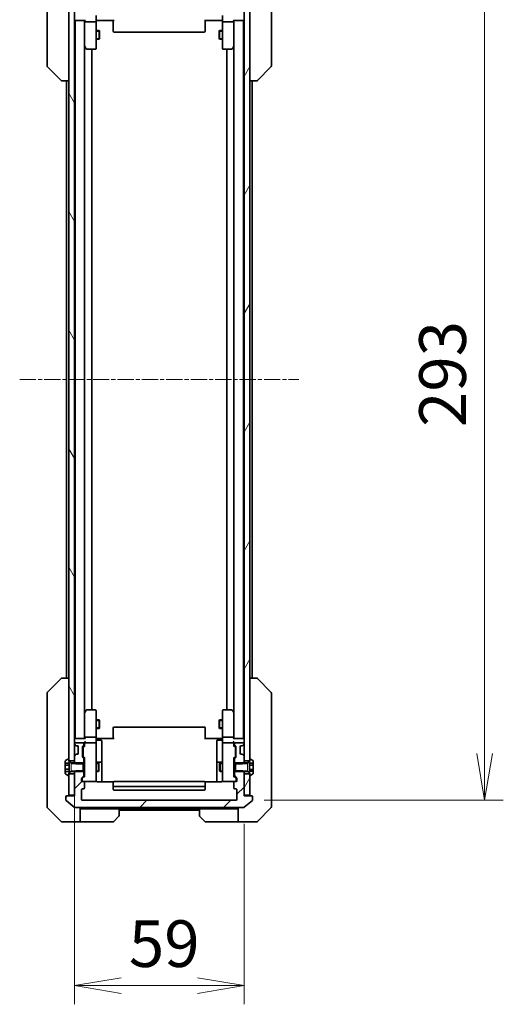
# Model space of a CAD drawing. Units: millimetres. Extents: x 0 to 10226, y 0 to 1826.
# Drawn here: x 3970 to 4138, y 1290 to 1633 of the extents above; entities that cross this region are included whole.
import ezdxf

# ---------------------------------------------------------------- set-up
doc = ezdxf.new("R2010")
doc.units = ezdxf.units.MM
doc.linetypes.add('CHAIN', pattern=[0.3543, 0.2362, -0.0295, 0.0591, -0.0295])
doc.linetypes.add('DASHED', pattern=[0.2067, 0.1654, -0.0413])
for name, color, linetype, lineweight in [('Centerline (ISO)', 131, 'Continuous', 18), ('Dimension (ISO)', 7, 'Continuous', 18), ('Dimension (ISO) @ 1', 7, 'Continuous', 18), ('Hatch (ISO)', 1, 'Continuous', 18), ('Hidden (ISO)', 7, 'DASHED', 18), ('Visible (ISO)', 7, 'Continuous', 35), ('Visible Narrow (ISO)', 7, 'Continuous', 25)]:
    doc.layers.add(name, color=color, linetype=linetype, lineweight=lineweight)
doc.styles.add('Note Text (TK)', font='MS PGothic.ttf')
doc.dimstyles.new('Default - Method 1b (TK)', dxfattribs={"dimscale": 5, "dimtxt": 2.5, "dimasz": 2.5, "dimexe": 1, "dimexo": 1.5, "dimgap": 1, "dimtad": 1, "dimtoh": 1, "dimrnd": 1e-08, "dimdsep": 46, "dimtxsty": 'Note Text (TK)', "dimblk": 'OPEN', "dimcen": 0.09, "dimdle": 5, "dimclrd": 100, "dimclre": 100, "dimclrt": 7, "dimadec": 1, "dimazin": 1, "dimtfac": 1, "dimtmove": 0, "dimatfit": 3, "dimldrblk": 'OPEN', "dimfxl": 1, "dimtolj": 1, "dimlwd": -1, "dimlwe": -1, "dimarcsym": 0})
pattern_1 = [(60, (1870.75, -52), (-17.8726, 10.31876), [])]

# ---------------------------------------------------------------- blocks, each defined once
blk = doc.blocks.new('_Open')
at = {"color": 0, "linetype": 'ByBlock', "lineweight": -2}
for p, q in [((-1, 0.167), (0, 0)), ((-1, -0.167), (0, 0)), ((0, 0), (-1, 0))]:
    blk.add_line(p, q, dxfattribs=at)
blk = doc.blocks.new('*D52')
at = {"layer": 'Defpoints', "color": 0}
for p in [(3988.64, 1374.68), (4047.64, 1362.95), (4047.64, 1296.9)]:
    blk.add_point(p, dxfattribs=at)
at = {"layer": 'Dimension (ISO)', "color": 100}
for p, q in [((3988.64, 1364.93), (3988.64, 1290.4)), ((4047.64, 1353.2), (4047.64, 1290.4)), ((4004.89, 1296.9), (4031.39, 1296.9))]:
    blk.add_line(p, q, dxfattribs=at)
at = {"layer": 'Dimension (ISO)', "color": 100, "xscale": 16.25, "yscale": 16.25, "zscale": 16.25, "rotation": 180}
blk.add_blockref('_Open', (3988.64, 1296.9), dxfattribs=at)
at = {"layer": 'Dimension (ISO)', "color": 100, "xscale": 16.25, "yscale": 16.25, "zscale": 16.25}
blk.add_blockref('_Open', (4047.64, 1296.9), dxfattribs=at)
at = {"layer": 'Dimension (ISO)', "color": 7, "insert": (4007.57, 1311.52), "char_height": 16.25, "attachment_point": 4, "style": 'Note Text (TK)'}
blk.add_mtext('\\A1;59', dxfattribs=at)
blk = doc.blocks.new('*D53')
at = {"layer": 'Defpoints', "color": 0}
for p in [(4044.84, 1654.45), (4044.84, 1361.45), (4131.34, 1361.45)]:
    blk.add_point(p, dxfattribs=at)
at = {"layer": 'Dimension (ISO)', "color": 100}
for p, q in [((4054.59, 1654.45), (4137.84, 1654.45)), ((4131.34, 1638.2), (4131.34, 1377.7)), ((4054.59, 1361.45), (4137.84, 1361.45))]:
    blk.add_line(p, q, dxfattribs=at)
at = {"layer": 'Dimension (ISO)', "color": 100, "xscale": 16.25, "yscale": 16.25, "zscale": 16.25}
for p, rotation in [((4131.34, 1654.45), 90), ((4131.34, 1361.45), 270)]:
    blk.add_blockref('_Open', p, dxfattribs=dict(at, rotation=rotation))
at = {"layer": 'Dimension (ISO)', "color": 7, "insert": (4116.71, 1491.42), "char_height": 16.25, "attachment_point": 4, "rotation": 90, "style": 'Note Text (TK)'}
blk.add_mtext('\\A1;293', dxfattribs=at)

msp = doc.modelspace()

# ---------------------------------------------------------------- hatches: boundary and pattern name
at = {"layer": 'Hatch (ISO)'}
h = msp.add_hatch(dxfattribs=at)
h.set_pattern_fill('ANSI31', color=256, scale=165.1, angle=75.000175, style=0)
h.set_pattern_definition([(120.0002, (1870.75, -52), (-17.87257, -10.3188), [])])
h.paths.add_polyline_path([(3988.638, 1640.6956), (3986.638, 1640.6956), (3986.638, 1640.1456), (3986.638, 1375.7456), (3986.638, 1375.1956), (3988.638, 1375.1956), (3988.638, 1376.8214), (3988.638, 1381.0699), (3988.638, 1381.1456), (3988.638, 1634.7456), (3988.638, 1634.8214), (3988.638, 1639.0699)])
h = msp.add_hatch(dxfattribs=at)
h.set_pattern_fill('ANSI31', color=256, scale=165.1, angle=14.999978, style=0)
h.set_pattern_definition(pattern_1)
h.paths.add_polyline_path([(4049.638, 1640.6956), (4047.638, 1640.6956), (4047.638, 1639.0699), (4047.638, 1634.8214), (4047.638, 1634.7456), (4047.638, 1381.1456), (4047.638, 1381.0699), (4047.638, 1376.8214), (4047.638, 1375.1956), (4049.638, 1375.1956), (4049.638, 1375.7456), (4049.638, 1640.1456)])
h = msp.add_hatch(dxfattribs=at)
h.set_pattern_fill('ANSI31', color=256, scale=165.1, style=0)
h.set_pattern_definition([(45, (1870.75, -52), (-14.59292, 14.59292), [])])
edge = h.paths.add_edge_path()
edge.add_ellipse((4050.338, 1362.6456), major_axis=(0, 0.3), ratio=1, start_angle=270, end_angle=360)
edge.add_line((4050.338, 1362.9456), (4047.638, 1362.9456))
edge.add_line((4047.638, 1362.9456), (4047.638, 1363.2456))
edge.add_line((4047.638, 1363.2456), (4047.638, 1370.6956))
edge.add_line((4047.638, 1370.6956), (4047.638, 1371.2161))
edge.add_line((4047.638, 1371.2161), (4047.4085, 1371.4456))
edge.add_line((4047.4085, 1371.4456), (4047.138, 1371.7161))
edge.add_line((4047.138, 1371.7161), (4044.638, 1371.7161))
edge.add_line((4044.638, 1371.7161), (4044.338, 1371.7161))
edge.add_line((4044.338, 1371.7161), (4044.338, 1370.1199))
edge.add_ellipse((4044.638, 1370.1199), major_axis=(0, -0.3), ratio=1, start_angle=270, end_angle=315)
edge.add_line((4044.4259, 1369.9078), (4045.0501, 1369.2835))
edge.add_ellipse((4044.838, 1369.0714), major_axis=(0.2121, -0.2121), ratio=1, start_angle=45, end_angle=90, ccw=False)
edge.add_line((4045.138, 1369.0714), (4045.138, 1368.2456))
edge.add_ellipse((4044.838, 1368.2456), major_axis=(0, -0.3), ratio=1, start_angle=0, end_angle=90, ccw=False)
edge.add_line((4044.838, 1367.9456), (4044.438, 1367.9456))
edge.add_ellipse((4044.438, 1367.6456), major_axis=(-0.3, 0), ratio=1, start_angle=270, end_angle=360)
edge.add_line((4044.138, 1367.6456), (4044.138, 1365.7456))
edge.add_ellipse((4044.438, 1365.7456), major_axis=(0, -0.3), ratio=1, start_angle=270, end_angle=360)
edge.add_line((4044.438, 1365.4456), (4044.838, 1365.4456))
edge.add_ellipse((4044.838, 1365.1456), major_axis=(0.3, 0), ratio=1, start_angle=0, end_angle=90, ccw=False)
edge.add_line((4045.138, 1365.1456), (4045.138, 1361.7456))
edge.add_ellipse((4044.838, 1361.7456), major_axis=(0, -0.3), ratio=1, start_angle=0, end_angle=90, ccw=False)
edge.add_line((4044.838, 1361.4456), (3991.438, 1361.4456))
edge.add_ellipse((3991.438, 1361.7456), major_axis=(-0.3, 0), ratio=1, start_angle=0, end_angle=90, ccw=False)
edge.add_line((3991.138, 1361.7456), (3991.138, 1365.1456))
edge.add_ellipse((3991.438, 1365.1456), major_axis=(0, 0.3), ratio=1, start_angle=0, end_angle=90, ccw=False)
edge.add_line((3991.438, 1365.4456), (3991.838, 1365.4456))
edge.add_ellipse((3991.838, 1365.7456), major_axis=(0.3, 0), ratio=1, start_angle=270, end_angle=360)
edge.add_line((3992.138, 1365.7456), (3992.138, 1367.6456))
edge.add_ellipse((3991.838, 1367.6456), major_axis=(0, 0.3), ratio=1, start_angle=270, end_angle=360)
edge.add_line((3991.838, 1367.9456), (3991.438, 1367.9456))
edge.add_ellipse((3991.438, 1368.2456), major_axis=(-0.3, 0), ratio=1, start_angle=0, end_angle=90, ccw=False)
edge.add_line((3991.138, 1368.2456), (3991.138, 1369.0714))
edge.add_ellipse((3991.438, 1369.0714), major_axis=(0, 0.3), ratio=1, start_angle=45, end_angle=90, ccw=False)
edge.add_line((3991.2259, 1369.2835), (3991.8501, 1369.9078))
edge.add_ellipse((3991.638, 1370.1199), major_axis=(0.2121, 0.2121), ratio=1, start_angle=270, end_angle=315)
edge.add_line((3991.938, 1370.1199), (3991.938, 1371.7161))
edge.add_line((3991.938, 1371.7161), (3991.638, 1371.7161))
edge.add_line((3991.638, 1371.7161), (3989.138, 1371.7161))
edge.add_line((3989.138, 1371.7161), (3988.8675, 1371.4456))
edge.add_line((3988.8675, 1371.4456), (3988.638, 1371.2161))
edge.add_line((3988.638, 1371.2161), (3988.638, 1370.6956))
edge.add_line((3988.638, 1370.6956), (3988.638, 1363.2456))
edge.add_line((3988.638, 1363.2456), (3988.638, 1362.9456))
edge.add_line((3988.638, 1362.9456), (3985.938, 1362.9456))
edge.add_ellipse((3985.938, 1362.6456), major_axis=(-0.3, 0), ratio=1, start_angle=270, end_angle=360)
edge.add_line((3985.638, 1362.6456), (3985.638, 1361.5861))
edge.add_ellipse((3985.938, 1361.5861), major_axis=(0, -0.3), ratio=1, start_angle=270, end_angle=320.194429)
edge.add_line((3985.7459, 1361.3557), (3988.5546, 1359.0152))
edge.add_ellipse((3988.7466, 1359.2456), major_axis=(0.2305, -0.1921), ratio=1, start_angle=270, end_angle=309.805571)
edge.add_line((3988.7466, 1358.9456), (4047.5294, 1358.9456))
edge.add_ellipse((4047.5294, 1359.2456), major_axis=(0.3, 0), ratio=1, start_angle=270, end_angle=309.805571)
edge.add_line((4047.7214, 1359.0152), (4050.53, 1361.3557))
edge.add_ellipse((4050.338, 1361.5861), major_axis=(0.1921, -0.2305), ratio=1, start_angle=0, end_angle=50.194429)
edge.add_line((4050.638, 1361.5861), (4050.638, 1362.6456))
h = msp.add_hatch(dxfattribs=at)
h.set_pattern_fill('ANSI31', color=256, scale=165.1, angle=14.999978, style=0)
h.set_pattern_definition(pattern_1)
h.paths.add_polyline_path([(4047.638, 1363.2456), (4049.638, 1363.2456), (4049.638, 1370.1456), (4049.638, 1370.6956), (4047.638, 1370.6956)])

# ---------------------------------------------------------------- linework, layer by layer
at = {"layer": 'Centerline (ISO)', "linetype": 'CHAIN', "ltscale": 23.990969}
msp.add_line((3969.588, 1507.9456), (4066.688, 1507.9456), dxfattribs=at)
at = {"layer": 'Hidden (ISO)', "ltscale": 0.878991}
for p, q in [((3987.438, 1374.4456), (3987.438, 1371.4456)), ((4048.838, 1371.4456), (4048.838, 1374.4456))]:
    msp.add_line(p, q, dxfattribs=at)
at = {"layer": 'Visible (ISO)'}
for p, q in [((3979.138, 1651.1405), (3979.138, 1618.1284)), ((4057.138, 1618.1284), (4057.138, 1651.1405)), ((3986.638, 1640.6956), (3986.638, 1375.1956)), ((3988.638, 1375.1956), (3988.638, 1640.6956)), ((4047.638, 1640.6956), (4047.638, 1375.1956)), ((4049.638, 1375.1956), (4049.638, 1640.6956)), ((3988.638, 1632.9456), (3988.838, 1632.9456)), ((3988.838, 1632.9456), (3988.938, 1632.9456)), ((3988.838, 1632.9456), (3988.838, 1382.9456)), ((3988.938, 1632.9456), (3992.2259, 1632.9456)), ((3992.138, 1632.9456), (3992.138, 1632.5699)), ((3992.138, 1632.5699), (3992.138, 1623.979)), ((3992.138, 1383.3214), (3992.138, 1632.5699)), ((3995.838, 1632.4456), (3992.438, 1632.4456)), ((3996.138, 1634.7456), (3996.138, 1632.5699)), ((3996.138, 1624.009), (3996.138, 1632.5699)), ((3996.363, 1632.9456), (3996.1457, 1632.9456)), ((3996.363, 1632.9456), (3996.638, 1632.9456)), ((4002.438, 1632.9456), (3996.638, 1632.9456)), ((4002.138, 1632.5314), (4002.138, 1632.9456)), ((4002.138, 1632.5314), (4002.138, 1630.1527)), ((4039.638, 1632.9456), (4033.838, 1632.9456)), ((4034.138, 1632.9456), (4034.138, 1632.5314)), ((4034.138, 1630.1527), (4034.138, 1632.5314)), ((4039.638, 1632.9456), (4039.913, 1632.9456)), ((4040.1303, 1632.9456), (4039.913, 1632.9456)), ((4040.138, 1632.5699), (4040.138, 1634.7456)), ((4040.138, 1632.5699), (4040.138, 1624.009)), ((4043.838, 1632.4456), (4040.438, 1632.4456)), ((4044.0501, 1632.9456), (4047.338, 1632.9456)), ((4044.138, 1632.5699), (4044.138, 1632.9456)), ((4044.138, 1623.979), (4044.138, 1632.5699)), ((4044.138, 1632.5699), (4044.138, 1383.3214)), ((4047.338, 1632.9456), (4047.438, 1632.9456)), ((4047.438, 1632.9456), (4047.638, 1632.9456)), ((4047.438, 1382.9456), (4047.438, 1632.9456)), ((3996.138, 1629.4456), (3997.188, 1629.4456)), ((3997.188, 1626.4456), (3997.188, 1629.4456)), ((3997.3414, 1629.1389), (3997.188, 1629.4456)), ((3997.3414, 1629.1389), (3997.3414, 1626.7524)), ((4002.138, 1630.0113), (4002.138, 1630.1527)), ((4002.138, 1630.0113), (4002.138, 1629.3042)), ((4002.138, 1629.2456), (4002.138, 1629.3042)), ((4002.438, 1628.9456), (4033.838, 1628.9456)), ((4034.138, 1630.1527), (4034.138, 1630.0113)), ((4034.138, 1629.3042), (4034.138, 1630.0113)), ((4034.138, 1629.3042), (4034.138, 1629.2456)), ((4038.9346, 1629.1389), (4039.088, 1629.4456)), ((4038.9346, 1626.7524), (4038.9346, 1629.1389)), ((4039.088, 1629.4456), (4039.088, 1626.4456)), ((4040.138, 1629.4456), (4039.088, 1629.4456)), ((3996.138, 1626.4456), (3997.188, 1626.4456)), ((3997.3414, 1626.7524), (3997.188, 1626.4456)), ((4038.9346, 1626.7524), (4039.088, 1626.4456)), ((4040.138, 1626.4456), (4039.088, 1626.4456)), ((3992.138, 1623.879), (3992.198, 1623.799)), ((3992.198, 1623.799), (3992.748, 1623.0656)), ((3992.438, 1624.009), (3992.2824, 1623.8534)), ((3992.988, 1622.9456), (3995.838, 1622.9456)), ((3994.638, 1392.9456), (3994.638, 1622.9456)), ((3996.138, 1623.2456), (3996.138, 1624.009)), ((4040.138, 1624.009), (4040.138, 1623.2456)), ((4040.438, 1622.9456), (4043.288, 1622.9456)), ((4041.638, 1622.9456), (4041.638, 1392.9456)), ((4043.528, 1623.0656), (4044.078, 1623.799)), ((4043.838, 1624.009), (4043.9936, 1623.8534)), ((4044.078, 1623.799), (4044.138, 1623.879)), ((3979.138, 1618.1284), (3979.138, 1617.1527)), ((3979.2844, 1616.7992), (3983.9915, 1612.0921)), ((4056.9915, 1616.7992), (4052.2844, 1612.0921)), ((4057.138, 1617.1527), (4057.138, 1618.1284)), ((3984.3451, 1611.9456), (3984.3452, 1611.9456)), ((3984.3452, 1611.9456), (3986.638, 1611.9456)), ((3985.838, 1611.9456), (3985.838, 1403.9456)), ((4049.638, 1611.9456), (4051.9308, 1611.9456)), ((4050.438, 1403.9456), (4050.438, 1611.9456)), ((4051.9308, 1611.9456), (4051.9309, 1611.9456)), ((3979.2844, 1399.0921), (3983.9915, 1403.7992)), ((3984.3452, 1403.9456), (3984.3451, 1403.9456)), ((3986.638, 1403.9456), (3984.3452, 1403.9456)), ((4051.9308, 1403.9456), (4049.638, 1403.9456)), ((4051.9309, 1403.9456), (4051.9308, 1403.9456)), ((4056.9915, 1399.0921), (4052.2844, 1403.7992)), ((3979.138, 1398.7385), (3979.138, 1397.7629)), ((3979.138, 1397.7629), (3979.138, 1364.7508)), ((4057.138, 1397.7629), (4057.138, 1398.7385)), ((4057.138, 1364.7508), (4057.138, 1397.7629)), ((3992.198, 1392.0923), (3992.138, 1392.0123)), ((3992.748, 1392.8256), (3992.198, 1392.0923)), ((3992.438, 1391.8822), (3992.2824, 1392.0378)), ((3995.838, 1392.9456), (3992.988, 1392.9456)), ((3996.138, 1391.8822), (3996.138, 1392.6456)), ((4040.138, 1392.6456), (4040.138, 1391.8822)), ((4043.288, 1392.9456), (4040.438, 1392.9456)), ((4044.078, 1392.0923), (4043.528, 1392.8256)), ((4043.838, 1391.8822), (4043.9936, 1392.0378)), ((4044.138, 1392.0123), (4044.078, 1392.0923)), ((3992.138, 1391.9123), (3992.138, 1383.3214)), ((3996.138, 1383.3214), (3996.138, 1391.8822)), ((3996.138, 1389.4456), (3997.188, 1389.4456)), ((3997.188, 1386.4456), (3997.188, 1389.4456)), ((3997.3414, 1389.1389), (3997.188, 1389.4456)), ((3997.3414, 1389.1389), (3997.3414, 1386.7524)), ((4038.9346, 1389.1389), (4039.088, 1389.4456)), ((4038.9346, 1386.7524), (4038.9346, 1389.1389)), ((4039.088, 1389.4456), (4039.088, 1386.4456)), ((4040.138, 1389.4456), (4039.088, 1389.4456)), ((4040.138, 1391.8822), (4040.138, 1383.3214)), ((4044.138, 1383.3214), (4044.138, 1391.9123)), ((3996.138, 1386.4456), (3997.188, 1386.4456)), ((3997.3414, 1386.7524), (3997.188, 1386.4456)), ((4002.138, 1386.5871), (4002.138, 1386.6456)), ((4002.138, 1386.5871), (4002.138, 1385.88)), ((4002.138, 1385.7385), (4002.138, 1385.88)), ((4002.138, 1385.7385), (4002.138, 1383.3598)), ((4033.838, 1386.9456), (4002.438, 1386.9456)), ((4034.138, 1386.6456), (4034.138, 1386.5871)), ((4034.138, 1385.88), (4034.138, 1386.5871)), ((4034.138, 1385.88), (4034.138, 1385.7385)), ((4034.138, 1383.3598), (4034.138, 1385.7385)), ((4038.9346, 1386.7524), (4039.088, 1386.4456)), ((4040.138, 1386.4456), (4039.088, 1386.4456)), ((3988.838, 1382.9456), (3988.638, 1382.9456)), ((3988.938, 1382.9456), (3988.838, 1382.9456)), ((3992.2259, 1382.9456), (3988.938, 1382.9456)), ((3992.138, 1383.3214), (3992.138, 1382.9456)), ((3995.838, 1383.4456), (3992.438, 1383.4456)), ((3996.138, 1383.3214), (3996.138, 1381.1456)), ((3996.1457, 1382.9456), (3996.363, 1382.9456)), ((3996.638, 1382.9456), (3996.363, 1382.9456)), ((3996.438, 1382.3443), (3997.838, 1382.3443)), ((3996.638, 1382.9456), (4002.438, 1382.9456)), ((3998.138, 1378.1147), (3998.138, 1382.0443)), ((4002.138, 1382.9456), (4002.138, 1383.3598)), ((4033.838, 1382.9456), (4039.638, 1382.9456)), ((4034.138, 1383.3598), (4034.138, 1382.9456)), ((4038.138, 1382.0443), (4038.138, 1378.1147)), ((4039.838, 1382.3443), (4038.438, 1382.3443)), ((4039.913, 1382.9456), (4039.638, 1382.9456)), ((4039.913, 1382.9456), (4040.1303, 1382.9456)), ((4040.138, 1381.1456), (4040.138, 1383.3214)), ((4043.838, 1383.4456), (4040.438, 1383.4456)), ((4047.338, 1382.9456), (4044.0501, 1382.9456)), ((4044.138, 1382.9456), (4044.138, 1383.3214)), ((4047.438, 1382.9456), (4047.338, 1382.9456)), ((4047.638, 1382.9456), (4047.438, 1382.9456)), ((3988.638, 1381.1456), (3988.638, 1381.0699)), ((3988.7259, 1380.8578), (3989.0501, 1380.5335)), ((3991.638, 1381.4456), (3988.938, 1381.4456)), ((3989.0501, 1380.5335), (3989.0706, 1380.5131)), ((3989.2623, 1380.4456), (3989.638, 1380.4456)), ((3989.938, 1380.1456), (3989.938, 1377.7456)), ((3991.438, 1376.5199), (3991.438, 1380.0214)), ((3991.5259, 1380.2335), (3991.8501, 1380.5578)), ((3991.638, 1379.8213), (3991.638, 1379.6779)), ((3991.638, 1379.6779), (3991.638, 1376.8633)), ((3991.7259, 1380.0335), (3992.138, 1380.4456)), ((3991.938, 1380.7699), (3991.938, 1381.1456)), ((3992.138, 1381.5214), (3992.138, 1381.1456)), ((3992.138, 1381.1456), (3992.138, 1380.2695)), ((3995.838, 1381.4456), (3992.438, 1381.4456)), ((3996.138, 1380.3274), (3996.138, 1381.1456)), ((3996.138, 1369.131), (3996.138, 1380.3274)), ((4040.138, 1381.1456), (4040.138, 1380.3274)), ((4040.138, 1380.3274), (4040.138, 1369.131)), ((4043.838, 1381.4456), (4040.438, 1381.4456)), ((4044.138, 1381.1456), (4044.138, 1381.5214)), ((4044.138, 1380.2695), (4044.138, 1381.1456)), ((4044.138, 1380.4456), (4044.5501, 1380.0335)), ((4044.338, 1381.1456), (4044.338, 1380.7699)), ((4044.4259, 1380.5578), (4044.7501, 1380.2335)), ((4047.338, 1381.4456), (4044.638, 1381.4456)), ((4044.638, 1379.6779), (4044.638, 1379.8213)), ((4044.638, 1376.8633), (4044.638, 1379.6779)), ((4044.838, 1380.0214), (4044.838, 1376.5199)), ((4046.338, 1377.7456), (4046.338, 1380.1456)), ((4046.638, 1380.4456), (4047.0137, 1380.4456)), ((4047.2054, 1380.5131), (4047.2259, 1380.5335)), ((4047.2259, 1380.5335), (4047.5501, 1380.8578)), ((4047.638, 1381.0699), (4047.638, 1381.1456)), ((3985.438, 1375.0871), (3985.438, 1374.389)), ((3986.3883, 1375.8133), (3985.529, 1375.2548)), ((3986.538, 1375.8456), (3986.4973, 1375.8456)), ((3986.638, 1374.9456), (3986.638, 1375.7456)), ((3986.638, 1375.1956), (3988.638, 1375.1956)), ((3987.438, 1374.4456), (3986.638, 1374.9456)), ((3988.638, 1376.8214), (3988.638, 1374.6751)), ((3989.0501, 1377.3578), (3988.7259, 1377.0335)), ((3989.0706, 1377.3782), (3989.0501, 1377.3578)), ((3989.638, 1377.4456), (3989.2623, 1377.4456)), ((3991.8501, 1375.9835), (3991.5259, 1376.3078)), ((3991.638, 1376.8633), (3991.638, 1376.7199)), ((3991.7259, 1376.5078), (3992.138, 1376.0956)), ((3991.938, 1374.1751), (3991.938, 1375.7714)), ((3992.138, 1376.2717), (3992.138, 1369.6195)), ((3998.138, 1374.4402), (3998.138, 1378.1147)), ((4038.138, 1378.1147), (4038.138, 1374.4402)), ((4044.5501, 1376.5078), (4044.138, 1376.0956)), ((4044.138, 1369.6195), (4044.138, 1376.2717)), ((4044.338, 1375.7714), (4044.338, 1374.1751)), ((4044.7501, 1376.3078), (4044.4259, 1375.9835)), ((4044.638, 1376.7199), (4044.638, 1376.8633)), ((4047.0137, 1377.4456), (4046.638, 1377.4456)), ((4047.2259, 1377.3578), (4047.2054, 1377.3782)), ((4047.5501, 1377.0335), (4047.2259, 1377.3578)), ((4047.638, 1374.6751), (4047.638, 1376.8214)), ((4047.638, 1375.1956), (4049.638, 1375.1956)), ((4049.638, 1374.9456), (4048.838, 1374.4456)), ((4049.638, 1375.7456), (4049.638, 1374.9456)), ((4049.7787, 1375.8456), (4049.738, 1375.8456)), ((4050.747, 1375.2548), (4049.8877, 1375.8133)), ((4050.838, 1374.3632), (4050.838, 1375.0871)), ((3985.438, 1374.389), (3986.738, 1374.389)), ((3985.438, 1373.6673), (3985.438, 1374.389)), ((3985.438, 1372.2239), (3985.438, 1373.6673)), ((3985.438, 1373.6673), (3986.738, 1373.6673)), ((3985.438, 1371.5023), (3985.438, 1372.2239)), ((3985.438, 1372.2239), (3986.738, 1372.2239)), ((3985.438, 1371.5023), (3986.738, 1371.5023)), ((3985.438, 1371.5023), (3985.438, 1370.8042)), ((3986.638, 1370.9456), (3987.438, 1371.4456)), ((3986.738, 1374.389), (3986.738, 1371.5023)), ((3991.638, 1374.4456), (3987.438, 1374.4456)), ((3987.438, 1371.4456), (3991.638, 1371.4456)), ((3988.638, 1374.6751), (3989.138, 1374.1751)), ((3988.638, 1374.6751), (3988.638, 1374.4456)), ((3989.138, 1371.7161), (3988.638, 1371.2161)), ((3988.638, 1371.4456), (3988.638, 1371.2161)), ((3989.138, 1374.1751), (3991.938, 1374.1751)), ((3991.938, 1371.7161), (3989.138, 1371.7161)), ((3991.638, 1371.4456), (3991.638, 1374.4456)), ((3991.938, 1374.4456), (3992.138, 1374.4456)), ((3991.938, 1374.1751), (3991.938, 1371.7161)), ((3991.938, 1370.1199), (3991.938, 1371.7161)), ((3991.938, 1371.4456), (3992.138, 1371.4456)), ((3996.138, 1374.4456), (3996.988, 1374.4456)), ((3996.138, 1371.4456), (3996.988, 1371.4456)), ((3997.838, 1374.7402), (3996.438, 1374.7402)), ((3996.988, 1371.4456), (3996.988, 1374.4456)), ((3997.1414, 1374.1389), (3996.988, 1374.4456)), ((3997.1414, 1371.7524), (3996.988, 1371.4456)), ((3997.1414, 1374.1389), (3997.1414, 1371.7524)), ((3998.138, 1374.2686), (3998.138, 1374.4402)), ((3998.138, 1367.8558), (3998.138, 1374.2686)), ((4038.138, 1374.4402), (4038.138, 1374.2686)), ((4038.138, 1374.2686), (4038.138, 1367.8558)), ((4039.838, 1374.7402), (4038.438, 1374.7402)), ((4039.1346, 1374.1389), (4039.288, 1374.4456)), ((4039.1346, 1371.7524), (4039.1346, 1374.1389)), ((4039.1346, 1371.7524), (4039.288, 1371.4456)), ((4039.288, 1374.4456), (4039.288, 1371.4456)), ((4040.138, 1374.4456), (4039.288, 1374.4456)), ((4040.138, 1371.4456), (4039.288, 1371.4456)), ((4044.338, 1374.4456), (4044.138, 1374.4456)), ((4044.338, 1371.4456), (4044.138, 1371.4456)), ((4044.338, 1374.1751), (4047.138, 1374.1751)), ((4044.338, 1371.7161), (4044.338, 1374.1751)), ((4047.138, 1371.7161), (4044.338, 1371.7161)), ((4044.338, 1371.7161), (4044.338, 1370.1199)), ((4044.638, 1374.4456), (4044.638, 1371.4456)), ((4048.838, 1374.4456), (4044.638, 1374.4456)), ((4044.638, 1371.4456), (4048.838, 1371.4456)), ((4047.138, 1374.1751), (4047.638, 1374.6751)), ((4047.638, 1371.2161), (4047.138, 1371.7161)), ((4047.638, 1374.4456), (4047.638, 1374.6751)), ((4047.638, 1371.2161), (4047.638, 1371.4456)), ((4048.838, 1371.4456), (4049.638, 1370.9456)), ((4049.538, 1371.528), (4049.538, 1374.3632)), ((4049.538, 1374.3632), (4050.838, 1374.3632)), ((4050.838, 1373.6264), (4049.538, 1373.6264)), ((4050.838, 1372.1838), (4049.538, 1372.1838)), ((4050.838, 1371.528), (4049.538, 1371.528)), ((4050.838, 1374.3632), (4050.838, 1373.6264)), ((4050.838, 1373.6264), (4050.838, 1372.1838)), ((4050.838, 1372.1838), (4050.838, 1371.528)), ((4050.838, 1370.8042), (4050.838, 1371.528)), ((3985.529, 1370.6365), (3986.3883, 1370.0779)), ((3986.4973, 1370.0456), (3986.538, 1370.0456)), ((3986.638, 1370.1456), (3986.638, 1370.9456)), ((3988.638, 1370.6956), (3986.638, 1370.6956)), ((3986.638, 1370.6956), (3986.638, 1363.2456)), ((3988.638, 1371.2161), (3988.638, 1362.9456)), ((3988.638, 1363.2456), (3988.638, 1370.6956)), ((3991.138, 1368.2456), (3991.138, 1369.0714)), ((3991.2259, 1369.2835), (3991.8501, 1369.9078)), ((3991.338, 1368.8713), (3991.338, 1368.7348)), ((3991.338, 1368.7348), (3991.338, 1368.2456)), ((3992.138, 1369.7956), (3991.4259, 1369.0835)), ((3996.138, 1368.2456), (3996.138, 1369.131)), ((4040.138, 1369.131), (4040.138, 1368.2456)), ((4044.138, 1369.7956), (4044.8501, 1369.0835)), ((4044.4259, 1369.9078), (4045.0501, 1369.2835)), ((4044.938, 1368.7348), (4044.938, 1368.8713)), ((4044.938, 1368.2456), (4044.938, 1368.7348)), ((4045.138, 1369.0714), (4045.138, 1368.2456)), ((4047.638, 1362.9456), (4047.638, 1371.2161)), ((4049.638, 1370.6956), (4047.638, 1370.6956)), ((4047.638, 1370.6956), (4047.638, 1363.2456)), ((4049.638, 1370.9456), (4049.638, 1370.1456)), ((4049.638, 1363.2456), (4049.638, 1370.6956)), ((4049.738, 1370.0456), (4049.7787, 1370.0456)), ((4049.8877, 1370.0779), (4050.747, 1370.6365)), ((3979.138, 1364.7508), (3979.138, 1363.2827)), ((3991.138, 1361.7456), (3991.138, 1365.1456)), ((3991.838, 1367.9456), (3991.438, 1367.9456)), ((3991.438, 1365.4456), (3991.838, 1365.4456)), ((3991.838, 1367.9456), (3995.838, 1367.9456)), ((3992.138, 1365.7456), (3992.138, 1367.6456)), ((3995.838, 1367.9456), (3995.8613, 1367.9456)), ((4002.2239, 1367.8558), (3996.638, 1367.8558)), ((4002.138, 1367.5871), (4002.138, 1367.6456)), ((4002.138, 1367.5871), (4002.138, 1366.88)), ((4002.138, 1366.7385), (4002.138, 1366.88)), ((4002.138, 1366.7385), (4002.138, 1366.5456)), ((4002.138, 1366.5456), (4002.138, 1365.2456)), ((4033.838, 1367.9456), (4002.438, 1367.9456)), ((4002.438, 1366.2456), (4033.838, 1366.2456)), ((4002.438, 1364.9456), (4033.838, 1364.9456)), ((4039.638, 1367.8558), (4034.0521, 1367.8558)), ((4034.138, 1367.6456), (4034.138, 1367.5871)), ((4034.138, 1366.88), (4034.138, 1367.5871)), ((4034.138, 1366.88), (4034.138, 1366.7385)), ((4034.138, 1366.5456), (4034.138, 1366.7385)), ((4034.138, 1365.2456), (4034.138, 1366.5456)), ((4040.4147, 1367.9456), (4040.438, 1367.9456)), ((4040.438, 1367.9456), (4044.438, 1367.9456)), ((4044.138, 1367.6456), (4044.138, 1365.7456)), ((4044.838, 1367.9456), (4044.438, 1367.9456)), ((4044.438, 1365.4456), (4044.838, 1365.4456)), ((4045.138, 1365.1456), (4045.138, 1361.7456)), ((4057.138, 1363.2827), (4057.138, 1364.7508)), ((3979.138, 1363.2827), (3979.138, 1361.9456)), ((3979.138, 1359.1527), (3979.138, 1361.9456)), ((3985.638, 1362.6456), (3985.638, 1361.5861)), ((3985.7459, 1361.3557), (3988.5546, 1359.0152)), ((3988.638, 1362.9456), (3985.938, 1362.9456)), ((3986.638, 1363.2456), (3988.638, 1363.2456)), ((4044.838, 1361.4456), (3991.438, 1361.4456)), ((4047.638, 1363.2456), (4049.638, 1363.2456)), ((4050.338, 1362.9456), (4047.638, 1362.9456)), ((4047.7214, 1359.0152), (4050.53, 1361.3557)), ((4050.638, 1361.5861), (4050.638, 1362.6456)), ((4057.138, 1361.9456), (4057.138, 1363.2827)), ((4057.138, 1361.9456), (4057.138, 1359.1527)), ((3979.2844, 1358.7992), (3983.9915, 1354.0921)), ((3988.7466, 1358.9456), (4047.5294, 1358.9456)), ((3990.638, 1358.9456), (3990.638, 1353.9456)), ((3991.638, 1358.4456), (3990.638, 1358.4456)), ((4004.138, 1358.4456), (3991.638, 1358.4456)), ((4004.138, 1358.4456), (4032.138, 1358.4456)), ((4004.138, 1358.4456), (4004.138, 1356.1527)), ((4004.138, 1357.9456), (4032.138, 1357.9456)), ((4032.138, 1356.1527), (4032.138, 1358.4456)), ((4032.138, 1358.4456), (4044.638, 1358.4456)), ((4045.638, 1358.4456), (4044.638, 1358.4456)), ((4045.638, 1353.9456), (4045.638, 1358.9456)), ((4052.2844, 1354.0921), (4056.9915, 1358.7992)), ((4003.9915, 1355.7992), (4002.2844, 1354.0921)), ((4033.9915, 1354.0921), (4032.2844, 1355.7992)), ((3986.638, 1353.9456), (3984.3451, 1353.9456)), ((3990.638, 1353.9456), (3986.638, 1353.9456)), ((3990.638, 1353.9456), (3991.638, 1353.9456)), ((3991.638, 1353.9456), (4001.9309, 1353.9456)), ((4044.638, 1353.9456), (4034.3451, 1353.9456)), ((4044.638, 1353.9456), (4045.638, 1353.9456)), ((4045.638, 1353.9456), (4049.638, 1353.9456)), ((4049.638, 1353.9456), (4051.9309, 1353.9456))]:
    msp.add_line(p, q, dxfattribs=at)
for centre, radius, start, end in [((3988.938, 1633.2456), 0.3, 180, 270), ((4047.338, 1633.2456), 0.3, 270, 0), ((4002.438, 1629.2456), 0.3, 180, 270), ((4033.838, 1629.2456), 0.3, 270, 0), ((3992.438, 1623.979), 0.3, 180, 203.437984), ((3992.438, 1623.979), 0.3, 203.437984, 216.869898), ((3992.988, 1623.2456), 0.3, 216.869898, 270), ((3995.838, 1623.2456), 0.3, 270, 0), ((4040.438, 1623.2456), 0.3, 180, 270), ((4043.288, 1623.2456), 0.3, 270, 323.130102), ((4043.838, 1623.979), 0.3, 323.130102, 336.562021), ((4043.838, 1623.979), 0.3, 336.562004, 0), ((3979.638, 1617.1527), 0.5, 180, 225), ((4056.638, 1617.1527), 0.5, 315, 0), ((3984.3451, 1612.4456), 0.5, 225, 270), ((4051.9309, 1612.4456), 0.5, 270, 315), ((3984.3451, 1403.4456), 0.5, 90, 135), ((4051.9309, 1403.4456), 0.5, 45, 90), ((3979.638, 1398.7385), 0.5, 135, 180), ((4056.638, 1398.7385), 0.5, 0, 45), ((3992.438, 1391.9123), 0.3, 156.562004, 180), ((3992.438, 1391.9123), 0.3, 143.130102, 156.562021), ((3992.988, 1392.6456), 0.3, 90, 143.130102), ((3995.838, 1392.6456), 0.3, 0, 90), ((4040.438, 1392.6456), 0.3, 90, 180), ((4043.288, 1392.6456), 0.3, 36.869898, 90), ((4043.838, 1391.9123), 0.3, 23.437984, 36.869898), ((4043.838, 1391.9123), 0.3, 0, 23.437984), ((4002.438, 1386.6456), 0.3, 90, 180), ((4033.838, 1386.6456), 0.3, 0, 90), ((3988.938, 1382.6456), 0.3, 90, 180), ((3996.438, 1382.6443), 0.3, 180, 270), ((3997.838, 1382.0443), 0.3, 0, 90), ((4038.438, 1382.0443), 0.3, 90, 180), ((4039.838, 1382.6443), 0.3, 270, 0), ((4047.338, 1382.6456), 0.3, 0, 90), ((3988.938, 1381.1456), 0.3, 90, 180), ((3988.938, 1381.0699), 0.3, 180, 225), ((3989.2623, 1380.7456), 0.3, 225, 270), ((3989.638, 1380.1456), 0.3, 0, 90), ((3991.738, 1380.0214), 0.3, 135, 180), ((3991.638, 1381.1456), 0.3, 0, 90), ((3991.638, 1380.7699), 0.3, 315, 0), ((3992.438, 1381.1456), 0.3, 156.562016, 180), ((3992.438, 1381.1456), 0.3, 90, 121.244455), ((3995.838, 1381.1456), 0.3, 0, 90), ((4040.438, 1381.1456), 0.3, 90, 180), ((4043.838, 1381.1456), 0.3, 58.755545, 90), ((4043.838, 1381.1456), 0.3, 0, 23.437996), ((4044.638, 1381.1456), 0.3, 90, 180), ((4044.638, 1380.7699), 0.3, 180, 225), ((4044.538, 1380.0214), 0.3, 0, 45), ((4046.638, 1380.1456), 0.3, 90, 180), ((4047.0137, 1380.7456), 0.3, 270, 315), ((4047.338, 1381.1456), 0.3, 0, 90), ((4047.338, 1381.0699), 0.3, 315, 0), ((3985.638, 1375.0871), 0.2, 123.023868, 180), ((3986.4973, 1375.6456), 0.2, 90, 123.023868), ((3986.538, 1375.7456), 0.1, 0, 90), ((3988.938, 1376.8214), 0.3, 135, 180), ((3989.2623, 1377.1456), 0.3, 90, 135), ((3989.638, 1377.7456), 0.3, 270, 0), ((3991.738, 1376.5199), 0.3, 180, 225), ((3991.638, 1375.7714), 0.3, 0, 45), ((3996.438, 1375.0402), 0.3, 180, 270), ((4039.838, 1375.0402), 0.3, 270, 0), ((4044.638, 1375.7714), 0.3, 135, 180), ((4044.538, 1376.5199), 0.3, 315, 0), ((4046.638, 1377.7456), 0.3, 180, 270), ((4047.0137, 1377.1456), 0.3, 45, 90), ((4047.338, 1376.8214), 0.3, 0, 45), ((4049.738, 1375.7456), 0.1, 90, 180), ((4049.7787, 1375.6456), 0.2, 56.976132, 90), ((4050.638, 1375.0871), 0.2, 0, 56.976132), ((3997.838, 1374.4402), 0.3, 0, 90), ((4038.438, 1374.4402), 0.3, 90, 180), ((3985.638, 1370.8042), 0.2, 180, 236.976132), ((3986.4973, 1370.2456), 0.2, 236.976132, 270), ((3986.538, 1370.1456), 0.1, 270, 0), ((3991.438, 1369.0714), 0.3, 135, 180), ((3991.438, 1368.2456), 0.3, 180, 270), ((3991.638, 1368.2456), 0.3, 180, 270), ((3991.638, 1370.1199), 0.3, 315, 0), ((3995.838, 1368.2456), 0.3, 270, 0), ((3995.8634, 1368.2456), 0.3, 270, 14.477512), ((3996.638, 1368.4456), 0.5, 180, 194.477512), ((4040.4126, 1368.2456), 0.3, 165.522488, 270), ((4039.638, 1368.4456), 0.5, 345.522488, 0), ((4040.438, 1368.2456), 0.3, 180, 270), ((4044.638, 1370.1199), 0.3, 180, 225), ((4044.638, 1368.2456), 0.3, 270, 0), ((4044.838, 1368.2456), 0.3, 270, 0), ((4044.838, 1369.0714), 0.3, 0, 45), ((4049.738, 1370.1456), 0.1, 180, 270), ((4049.7787, 1370.2456), 0.2, 270, 303.023868), ((4050.638, 1370.8042), 0.2, 303.023868, 0), ((3991.438, 1365.1456), 0.3, 90, 180), ((3991.838, 1367.6456), 0.3, 0, 90), ((3991.838, 1365.7456), 0.3, 270, 0), ((4002.438, 1367.6456), 0.3, 90, 180), ((4002.438, 1366.5456), 0.3, 180, 270), ((4002.438, 1365.2456), 0.3, 180, 270), ((4033.838, 1367.6456), 0.3, 0, 90), ((4033.838, 1366.5456), 0.3, 270, 0), ((4033.838, 1365.2456), 0.3, 270, 0), ((4044.438, 1367.6456), 0.3, 90, 180), ((4044.438, 1365.7456), 0.3, 180, 270), ((4044.838, 1365.1456), 0.3, 0, 90), ((3985.938, 1362.6456), 0.3, 90, 180), ((3985.938, 1361.5861), 0.3, 180, 230.194429), ((3986.338, 1363.2456), 0.3, 270, 0), ((3991.438, 1361.7456), 0.3, 180, 270), ((4044.838, 1361.7456), 0.3, 270, 0), ((4049.938, 1363.2456), 0.3, 180, 270), ((4050.338, 1362.6456), 0.3, 0, 90), ((4050.338, 1361.5861), 0.3, 309.805571, 0), ((3979.638, 1359.1527), 0.5, 180, 225), ((3988.7466, 1359.2456), 0.3, 230.194429, 270), ((4047.5294, 1359.2456), 0.3, 270, 309.805571), ((4056.638, 1359.1527), 0.5, 315, 0), ((4003.638, 1356.1527), 0.5, 315, 0), ((4032.638, 1356.1527), 0.5, 180, 225), ((3984.3451, 1354.4456), 0.5, 225, 270), ((4001.9309, 1354.4456), 0.5, 270, 315), ((4034.3451, 1354.4456), 0.5, 225, 270), ((4051.9309, 1354.4456), 0.5, 270, 315)]:
    msp.add_arc(centre, radius, start, end, dxfattribs=at)
for centre, major_axis, ratio, start_param, end_param in [((3992.438, 1632.5699), (0.3, 0), 0.41421356, 3.14159265, 4.71238898), ((3992.438, 1633.2456), (-0.2772, -0.2772), 0.41421356, 0.39269908, 1.17809725), ((3995.838, 1632.5699), (0.3, 0), 0.41421356, 4.71238898, 6.28318531), ((4040.438, 1632.5699), (0.3, 0), 0.41421356, 3.14159265, 4.71238898), ((4043.838, 1633.2456), (0.2772, -0.2772), 0.41421356, 5.10508806, 5.89048623), ((4043.838, 1632.5699), (0.3, 0), 0.41421356, 4.71238898, 6.28318531), ((3992.4154, 1624.009), (-0.4823, 0.2411), 0.37002441, 1.47901306, 1.75373989), ((4043.8605, 1624.009), (0.4823, 0.2411), 0.37002441, 4.52944541, 4.80417225), ((3992.4154, 1391.8822), (-0.4823, -0.2411), 0.37002441, 4.52944541, 4.80417225), ((4043.8605, 1391.8822), (0.4823, -0.2411), 0.37002441, 1.47901306, 1.75373989), ((3992.438, 1383.3214), (-0.3, 0), 0.41421356, 4.71238898, 6.28318531), ((3992.438, 1381.5214), (0, 0.4243), 0.70710678, 0.78539816, 1.57079633), ((3992.438, 1382.6456), (-0.2772, 0.2772), 0.41421356, 5.10508806, 5.89048623), ((3992.438, 1381.8214), (0.2772, 0.2772), 0.41421356, 1.17809725, 1.96349541), ((3995.838, 1383.3214), (-0.3, 0), 0.41421356, 3.14159265, 4.71238898), ((4040.438, 1383.3214), (-0.3, 0), 0.41421356, 4.71238898, 6.28318531), ((4043.838, 1383.3214), (-0.3, 0), 0.41421356, 3.14159265, 4.71238898), ((4043.838, 1382.6456), (-0.2772, -0.2772), 0.41421356, 3.53429174, 4.3196899), ((4043.838, 1381.8214), (-0.2772, 0.2772), 0.41421356, 4.3196899, 5.10508806), ((4043.838, 1381.5214), (0, 0.4243), 0.70710678, 4.71238898, 5.49778714), ((3991.938, 1379.8213), (0, 0.3), 0.99985076, 0.78532354, 1.57079633), ((3992.438, 1380.1664), (0.2958, -0.1246), 0.40041045, 3.30861727, 3.95211838), ((3992.438, 1381.1134), (-0.2044, 0.6487), 0.33843751, 1.23011504, 1.46454615), ((3992.4154, 1381.1456), (-0.483, 0.2515), 0.33843751, 4.88684285, 5.16156968), ((4043.8605, 1381.1456), (0.483, 0.2515), 0.33843751, 1.12161563, 1.39634246), ((4043.838, 1381.1134), (0.2044, 0.6487), 0.33843751, 4.81863915, 5.05307036), ((4043.838, 1380.1664), (-0.2958, -0.1246), 0.40041045, 2.33106693, 2.97456804), ((4044.338, 1379.8213), (0, 0.3), 0.99985076, 4.71238898, 5.49786177), ((3991.938, 1376.7199), (0, -0.3), 0.99985076, 4.71238898, 5.49786177), ((3992.438, 1376.3749), (0.2958, 0.1246), 0.40041045, 2.33106693, 2.97456804), ((4043.838, 1376.3749), (-0.2958, 0.1246), 0.40041045, 3.30861727, 3.95211838), ((4044.338, 1376.7199), (0, -0.3), 0.99985076, 0.78532354, 1.57079633), ((3991.638, 1368.8713), (0, 0.3), 0.99985076, 0.78532354, 1.57079633), ((3992.438, 1369.5164), (0.2958, -0.1246), 0.40041045, 3.30861727, 3.95211838), ((4043.838, 1369.5164), (-0.2958, -0.1246), 0.40041045, 2.33106693, 2.97456804), ((4044.638, 1368.8713), (0, 0.3), 0.99985076, 4.71238898, 5.49786177)]:
    msp.add_ellipse(centre, major_axis=major_axis, ratio=ratio, start_param=start_param, end_param=end_param, dxfattribs=at)
for points, knots in [([(3996.138, 1631.7831), (3996.138, 1631.8525), (3996.1405, 1631.9243), (3996.1474, 1632.0727), (3996.1519, 1632.1492), (3996.1592, 1632.3062), (3996.1621, 1632.3867), (3996.164, 1632.5486), (3996.163, 1632.63), (3996.158, 1632.7903), (3996.154, 1632.8691), (3996.15, 1632.9456)], [0, 0, 0, 0, 0.022954349, 0.022954349, 0.045908698, 0.045908698, 0.068863048, 0.068863048, 0.091817397, 0.091817397, 0.114771746, 0.114771746, 0.114771746, 0.114771746]), ([(4040.138, 1631.7831), (4040.138, 1631.8525), (4040.1355, 1631.9243), (4040.1285, 1632.0727), (4040.1241, 1632.1492), (4040.1168, 1632.3062), (4040.1139, 1632.3867), (4040.112, 1632.5486), (4040.113, 1632.63), (4040.118, 1632.7903), (4040.122, 1632.8691), (4040.126, 1632.9456)], [0, 0, 0, 0, 0.022954349, 0.022954349, 0.045908698, 0.045908698, 0.068863048, 0.068863048, 0.091817397, 0.091817397, 0.114771746, 0.114771746, 0.114771746, 0.114771746]), ([(3992.1627, 1623.8596), (3992.1651, 1623.8587), (3992.1677, 1623.8578), (3992.1849, 1623.8525), (3992.2043, 1623.85), (3992.2415, 1623.8496), (3992.2623, 1623.8508), (3992.2824, 1623.8534)], [0.3810312192, 0.3810312192, 0.3810312192, 0.3810312192, 0.382741903, 0.382741903, 0.3917616542, 0.3917616542, 0.3985536381, 0.3985536381, 0.3985536381, 0.3985536381]), ([(4044.1132, 1623.8596), (4044.1105, 1623.8586), (4044.1076, 1623.8576), (4044.0909, 1623.8526), (4044.0694, 1623.8498), (4044.0324, 1623.8497), (4044.0128, 1623.8509), (4043.9936, 1623.8534)], [0.250886766, 0.250886766, 0.250886766, 0.250886766, 0.2528779694, 0.2528779694, 0.2619584182, 0.2619584182, 0.268388032, 0.268388032, 0.268388032, 0.268388032]), ([(3992.1627, 1392.0316), (3992.1655, 1392.0327), (3992.1683, 1392.0337), (3992.1851, 1392.0387), (3992.2066, 1392.0415), (3992.2436, 1392.0416), (3992.2632, 1392.0403), (3992.2824, 1392.0378)], [0.250886766, 0.250886766, 0.250886766, 0.250886766, 0.2528779694, 0.2528779694, 0.2619584182, 0.2619584182, 0.268388032, 0.268388032, 0.268388032, 0.268388032]), ([(4044.1132, 1392.0316), (4044.1108, 1392.0326), (4044.1083, 1392.0335), (4044.091, 1392.0387), (4044.0717, 1392.0413), (4044.0345, 1392.0417), (4044.0137, 1392.0404), (4043.9936, 1392.0378)], [0.3810312192, 0.3810312192, 0.3810312192, 0.3810312192, 0.382741903, 0.382741903, 0.3917616542, 0.3917616542, 0.3985536381, 0.3985536381, 0.3985536381, 0.3985536381]), ([(3996.138, 1384.1082), (3996.138, 1384.0388), (3996.1405, 1383.967), (3996.1474, 1383.8186), (3996.1519, 1383.742), (3996.1592, 1383.585), (3996.1621, 1383.5046), (3996.164, 1383.3427), (3996.163, 1383.2613), (3996.158, 1383.101), (3996.154, 1383.0222), (3996.15, 1382.9456)], [0, 0, 0, 0, 0.022954349, 0.022954349, 0.045908698, 0.045908698, 0.068863048, 0.068863048, 0.091817397, 0.091817397, 0.114771746, 0.114771746, 0.114771746, 0.114771746]), ([(4040.138, 1384.1082), (4040.138, 1384.0388), (4040.1355, 1383.967), (4040.1285, 1383.8186), (4040.1241, 1383.742), (4040.1168, 1383.585), (4040.1139, 1383.5046), (4040.112, 1383.3427), (4040.113, 1383.2613), (4040.118, 1383.101), (4040.122, 1383.0222), (4040.126, 1382.9456)], [0, 0, 0, 0, 0.022954349, 0.022954349, 0.045908698, 0.045908698, 0.068863048, 0.068863048, 0.091817397, 0.091817397, 0.114771746, 0.114771746, 0.114771746, 0.114771746]), ([(3992.1627, 1381.265), (3992.1651, 1381.2705), (3992.1677, 1381.276), (3992.1849, 1381.3099), (3992.2043, 1381.3361), (3992.2415, 1381.3735), (3992.2623, 1381.3899), (3992.2824, 1381.4021)], [0.3810312192, 0.3810312192, 0.3810312192, 0.3810312192, 0.382741903, 0.382741903, 0.3917616542, 0.3917616542, 0.3985536381, 0.3985536381, 0.3985536381, 0.3985536381]), ([(4044.1132, 1381.265), (4044.1105, 1381.2712), (4044.1076, 1381.2773), (4044.0909, 1381.3098), (4044.0694, 1381.339), (4044.0324, 1381.3751), (4044.0128, 1381.3905), (4043.9936, 1381.4021)], [0.250886766, 0.250886766, 0.250886766, 0.250886766, 0.2528779694, 0.2528779694, 0.2619584182, 0.2619584182, 0.268388032, 0.268388032, 0.268388032, 0.268388032]), ([(3996.363, 1367.9456), (3996.3355, 1367.9652), (3996.3101, 1367.9877), (3996.2437, 1368.0573), (3996.2015, 1368.1233), (3996.1721, 1368.1969), (3996.1672, 1368.2108), (3996.1627, 1368.2251)], [-0.1237212871, -0.1237212871, -0.1237212871, -0.1237212871, -0.1144259318, -0.1144259318, -0.0948543073, -0.0948543073, -0.0906267725, -0.0906267725, -0.0906267725, -0.0906267725]), ([(4040.1132, 1368.2251), (4040.1088, 1368.2108), (4040.1039, 1368.1969), (4040.0745, 1368.1233), (4040.0323, 1368.0573), (4039.9659, 1367.9877), (4039.9405, 1367.9652), (4039.913, 1367.9456)], [0.0906267725, 0.0906267725, 0.0906267725, 0.0906267725, 0.0948543073, 0.0948543073, 0.1144259318, 0.1144259318, 0.1237212871, 0.1237212871, 0.1237212871, 0.1237212871]), ([(3996.363, 1367.9456), (3996.3916, 1367.9253), (3996.4224, 1367.908), (3996.5071, 1367.871), (3996.5777, 1367.8558), (3996.638, 1367.8558)], [0.1237212871, 0.1237212871, 0.1237212871, 0.1237212871, 0.1333697264, 0.1333697264, 0.1514440253, 0.1514440253, 0.1514440253, 0.1514440253]), ([(4039.638, 1367.8558), (4039.6982, 1367.8558), (4039.7689, 1367.871), (4039.8536, 1367.908), (4039.8844, 1367.9253), (4039.913, 1367.9456)], [0.1514440253, 0.1514440253, 0.1514440253, 0.1514440253, 0.1695183242, 0.1695183242, 0.1791667634, 0.1791667634, 0.1791667634, 0.1791667634])]:
    msp.add_open_spline(points, degree=3, knots=knots, dxfattribs=at)
at = {"layer": 'Visible Narrow (ISO)'}
for p, q in [((3997.3385, 1629.1446), (3996.138, 1629.1446)), ((4040.138, 1629.1446), (4038.9375, 1629.1446)), ((3996.138, 1626.7466), (3997.3385, 1626.7466)), ((4038.9375, 1626.7466), (4040.138, 1626.7466)), ((3997.3385, 1389.1446), (3996.138, 1389.1446)), ((4040.138, 1389.1446), (4038.9375, 1389.1446)), ((3996.138, 1386.7466), (3997.3385, 1386.7466)), ((4038.9375, 1386.7466), (4040.138, 1386.7466)), ((3991.638, 1374.1446), (3987.438, 1374.1446)), ((3987.438, 1371.7466), (3991.638, 1371.7466)), ((3991.938, 1374.4456), (3988.8675, 1374.4456)), ((3988.8675, 1371.4456), (3991.938, 1371.4456)), ((3992.138, 1374.1446), (3991.938, 1374.1446)), ((3991.938, 1371.7466), (3992.138, 1371.7466)), ((3997.1385, 1374.1446), (3996.138, 1374.1446)), ((3996.138, 1371.7466), (3997.1385, 1371.7466)), ((4040.138, 1374.1446), (4039.1375, 1374.1446)), ((4039.1375, 1371.7466), (4040.138, 1371.7466)), ((4044.338, 1374.1446), (4044.138, 1374.1446)), ((4044.138, 1371.7466), (4044.338, 1371.7466)), ((4047.4085, 1374.4456), (4044.338, 1374.4456)), ((4044.338, 1371.4456), (4047.4085, 1371.4456)), ((4048.838, 1374.1446), (4044.638, 1374.1446)), ((4044.638, 1371.7466), (4048.838, 1371.7466))]:
    msp.add_line(p, q, dxfattribs=at)

# ---------------------------------------------------------------- dimensions: what is measured, and where the dimension line sits
at = {"layer": 'Dimension (ISO) @ 1', "color": 100}
for base, p1, p2, angle, picture, middle in [((4131.3374, 1361.4456), (4044.838, 1654.4456), (4044.838, 1361.4456), 90, '*D53', (4131.3374, 1507.9456)), ((4047.638, 1296.8952), (3988.638, 1374.6751), (4047.638, 1362.9456), 180, '*D52', (4018.138, 1296.8952))]:
    dim = msp.add_linear_dim(base=base, p1=p1, p2=p2, angle=angle, dimstyle='Default - Method 1b (TK)', override={"dimscale": 1, "dimtxt": 16.25, "dimasz": 16.25, "dimexe": 6.5, "dimexo": 9.75, "dimgap": 6.5, "dimtoh": 0, "dimdec": 2, "dimcen": 0.585, "dimtol": 0, "dimlim": 0, "dimtp": 0, "dimtm": 0, "dimtdec": 2, "dimtix": 0, "dimtofl": 0, "dimtmove": 0, "dimatfit": 1}, dxfattribs=at)
    dim.commit()
    dim.dimension.update_dxf_attribs({"geometry": picture, "text_midpoint": middle, "dimtype": 128})

doc.saveas('drawing.dxf')
